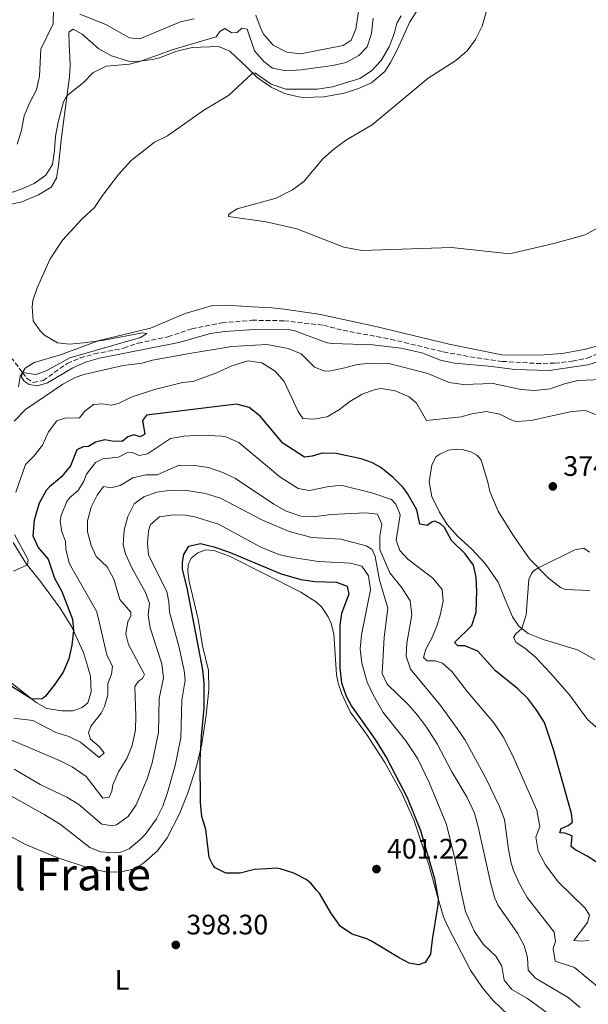
# Model space of a CAD drawing. Units: metres. Extents: x 632811 to 636304, y 4651031 to 4653408.
# Drawn here: x 635307 to 635509, y 4651912 to 4652262 of the extents above; entities that cross this region are included whole.
import ezdxf
from ezdxf.enums import TextEntityAlignment as Align

# ---------------------------------------------------------------- set-up
doc = ezdxf.new("R2010")
doc.units = ezdxf.units.M
doc.header["$MEASUREMENT"] = 0
doc.linetypes.add('DGN Style 3', pattern=[2.435890702152634, 1.739921930109024, -0.6959687720436097])
for name, color, linetype, lineweight in [('Barranco lineal', 142, 'DGN Style 3', 13), ('Cota de punto acotado terreno', 7, 'Continuous', 0), ('Curva de nivel directora', 30, 'Continuous', 30), ('Curva de nivel intermedia', 30, 'Continuous', 0), ('Etiqueta de uso rústico', 92, 'Continuous', 0), ('Línea de cambio de uso (parcela vista)', 92, 'Continuous', 0), ('Punto acotado terreno (símbolo)', 7, 'Continuous', 0), ('Texto de Área (paraje) menor', 7, 'Continuous', 0)]:
    doc.layers.add(name, color=color, linetype=linetype, lineweight=lineweight)
doc.styles.add('Style-Arial', font='arial.ttf')

# ---------------------------------------------------------------- blocks, each defined once
blk = doc.blocks.new('5PATER')
at = {"layer": 'Punto acotado terreno (símbolo)', "linetype": 'Continuous', "lineweight": 0}
h = blk.add_hatch(color=51, dxfattribs=at)
edge = h.paths.add_edge_path()
edge.add_ellipse((0, 0), major_axis=(-0.1095731443231308, -0.1110710700762829), ratio=0.9994222409660317, start_angle=0, end_angle=360)

msp = doc.modelspace()

# ---------------------------------------------------------------- linework, layer by layer
at = {"layer": 'Barranco lineal', "color": 142, "linetype": 'DGN Style 3', "lineweight": 13, "extrusion": (-0.02375535151626689, -0.03484118221443003, 0.9991104920359106), "elevation": -176817.9392480734, "flags": 128}
msp.add_lwpolyline([(-2095822.421429138, 4197894.452727441), (-2095816.563477278, 4197894.452727442), (-2095811.071318795, 4197892.555599296)], dxfattribs=at)
at = {"layer": 'Barranco lineal', "color": 142, "linetype": 'DGN Style 3', "lineweight": 13}
msp.add_polyline3d([(635307.8899999997, 4652136.529999999, 360.2799999999988), (635309.5199999996, 4652134.34, 360.25), (635311.6900000004, 4652132.980000001, 360.0399999999936), (635315.2400000002, 4652133.680000001, 359.9799999999959), (635323.8499999996, 4652139.76, 359.8300000000018), (635328.4699999997, 4652141.699999999, 359.8800000000047), (635333.5499999998, 4652143.140000001, 359.7200000000012), (635343.9500000002, 4652145.17, 359.4499999999971), (635349.0499999998, 4652146.99, 359.3999999999942), (635359.7199999997, 4652149.26, 359.3500000000058), (635368.1799999997, 4652152.08, 359.3999999999942), (635378.8799999999, 4652154.180000001, 358.820000000007), (635389.6100000005, 4652155.130000001, 358.6600000000035), (635401, 4652154.939999999, 358.6600000000035), (635415.1600000003, 4652153.32, 358.6600000000035), (635422.0499999998, 4652151.560000001, 358.6600000000035), (635439.0999999996, 4652148.359999999, 358.7599999999948), (635457.7599999999, 4652143.9, 358.7100000000065), (635467.3700000001, 4652142.109999999, 358.4400000000023), (635478.6799999997, 4652140.49, 358.3899999999995), (635490.8600000005, 4652139.76, 358.2299999999959), (635497.4800000006, 4652139.83, 358.2299999999959), (635503.6900000004, 4652140.51, 358.179999999993), (635509.04, 4652141.680000001, 358.179999999993), (635515.2199999997, 4652144.220000001, 358.0200000000041)], dxfattribs=at)
at = {"layer": 'Curva de nivel directora', "color": 30, "linetype": 'Continuous', "lineweight": 30, "flags": 128}
for points, elevation in [([(635469.7200000001, 4652058.630000001), (635469.4899999996, 4652063.630000001), (635468.5699999988, 4652067.940000001), (635465.5599999981, 4652071.930000001), (635460.6899999997, 4652076.74), (635458.1399999994, 4652081.330000001), (635456.7600000004, 4652082.630000002), (635454.6999999996, 4652083.550000001), (635453.7499999995, 4652083.36), (635452.0099999984, 4652082.010000001), (635449.449999999, 4652082.550000002), (635448.3200000003, 4652087.660000001), (635444.9999999988, 4652093.460000001), (635443.4199999986, 4652095.600000001), (635439.9400000006, 4652099.190000001), (635435.4700000002, 4652102.690000001), (635432.5199999998, 4652104.410000001), (635428.5599999991, 4652105.740000002), (635419.6200000006, 4652107.67), (635414.6200000005, 4652107.800000003), (635411.0399999997, 4652106.689999999), (635408.3899999987, 4652106.369999999), (635400.5999999992, 4652111.32), (635392.5999999995, 4652120.940000001), (635388.6799999991, 4652124.040000001), (635384.099999999, 4652125.260000001), (635352.1200000005, 4652121.330000003), (635350.6200000006, 4652119.4), (635351.5100000001, 4652114.590000001), (635349.76, 4652113.650000001), (635347.5999999986, 4652114.289999999), (635345.3999999993, 4652113.650000001), (635343.4299999999, 4652112.02), (635339.8600000005, 4652112.029999999), (635337.2699999998, 4652112.529999999), (635333.9100000003, 4652111.730000001), (635331.4200000003, 4652110.2), (635329.5199999983, 4652110.070000002), (635327.2999999986, 4652108.939999999), (635324.9499999996, 4652103.28), (635321.7399999998, 4652099.440000001), (635317.4799999995, 4652095.88), (635316.3399999996, 4652094.57), (635313.8600000007, 4652089.970000003), (635312.019999999, 4652084), (635311.5999999987, 4652078.420000001), (635313.4699999995, 4652074.200000001), (635317.0300000003, 4652070.11), (635319.2400000008, 4652063.279999999), (635321.9000000006, 4652058.53), (635325.6600000003, 4652048.699999999), (635326.0299999992, 4652044.66), (635325.4999999994, 4652039.439999999), (635324.3999999998, 4652034.550000001), (635322.379999999, 4652029.840000002), (635319.1699999992, 4652025.180000001), (635316.0499999991, 4652021.28), (635314.9499999993, 4652020.34), (635311.1799999987, 4652020.279999999), (635299.2400000005, 4652027.7)], 375), ([(635372.1299999997, 4652030.720000002), (635366.5700000008, 4652059.870000001), (635364.8999999989, 4652066.370000001), (635364.9300000002, 4652069.050000001), (635365.3899999984, 4652071.78), (635367.1499999998, 4652074.690000001), (635371.2499999991, 4652075.710000002), (635376.0900000005, 4652074.5), (635381.3200000008, 4652072.67), (635400.0699999994, 4652064.810000001), (635407.0700000002, 4652062.880000002), (635412.0099999999, 4652062.15), (635419.6899999998, 4652061.920000001), (635423.5199999987, 4652060.45), (635424.1400000001, 4652057.609999999), (635421.5000000005, 4652050.77), (635420.879999999, 4652046.550000002), (635420.9500000004, 4652031.359999999), (635421.5400000005, 4652026.100000001), (635423.17, 4652021.360000002), (635425.1100000001, 4652017.690000001), (635433.480000001, 4652005.830000001), (635437.5299999989, 4651999.369999999), (635444.9199999983, 4651985.24), (635449.6599999992, 4651973.460000001), (635454.6700000004, 4651956.4), (635455.94, 4651949.060000001), (635455.8399999995, 4651947.020000001), (635453.7599999985, 4651934.680000001), (635453.230000001, 4651929.439999999), (635451.2999999998, 4651926.460000002), (635448.9399999996, 4651925.640000002), (635445.6600000004, 4651926.300000001), (635442.0700000008, 4651928.150000001), (635432.1599999999, 4651934.11), (635430.5100000004, 4651934.930000001), (635425.28, 4651936.550000002), (635421.1299999993, 4651939.360000002), (635417.7099999995, 4651944.170000001), (635413.8000000002, 4651950.91), (635412.6600000003, 4651952.24)], 400), ([(635519.9800000002, 4651957.300000001), (635509.0099999999, 4651964.300000002), (635504.629999999, 4651966.710000001), (635503.2799999989, 4651967.810000001), (635503.6299999999, 4651971.59), (635501.0999999996, 4651972.5), (635499.269999999, 4651972.680000001), (635499.7499999995, 4651974.25), (635502.2100000004, 4651975.300000001), (635503.7300000006, 4651976.449999999), (635503.4699999989, 4651979.540000001), (635497.0299999993, 4652002.370000001), (635493.7900000005, 4652011.980000002), (635491.0700000003, 4652016.180000001), (635487.8200000004, 4652020.42), (635484.2499999986, 4652023.930000002), (635476.3399999982, 4652030.359999999), (635470.0799999998, 4652037.330000001), (635465.4899999987, 4652039.2), (635462.9400000006, 4652039.190000001), (635461.7000000001, 4652040.36), (635467.9199999983, 4652046.410000001), (635469.4200000004, 4652051.189999999), (635469.7200000001, 4652058.630000001)], 375), ([(635394.9499999987, 4651959.86), (635390.5599999988, 4651959.620000001), (635385.3799999999, 4651958.32), (635380.3699999985, 4651958.300000002), (635376.4799999993, 4651960.220000003), (635375.7799999998, 4651961.020000001), (635374.3499999992, 4651963.82), (635373.1399999999, 4651973.900000001), (635371.7400000007, 4651978.500000002), (635371.3399999985, 4651983.49), (635371.1299999983, 4651998.49), (635371.6, 4652007.120000001), (635372.5900000001, 4652017.029999999), (635372.5499999998, 4652026.11), (635372.1299999997, 4652030.720000002)], 400), ([(635412.6600000003, 4651952.24), (635410.5500000002, 4651954.690000001), (635408.9299999997, 4651956), (635404.5199999998, 4651958.350000001), (635399.6499999993, 4651959.9), (635398.2999999991, 4651960.050000003), (635394.9499999987, 4651959.86)], 400)]:
    msp.add_lwpolyline(points, dxfattribs=dict(at, elevation=elevation))
at = {"layer": 'Curva de nivel intermedia', "color": 30, "linetype": 'Continuous', "lineweight": 0, "flags": 128}
for points, elevation in [([(635514.9800000001, 4652189.23), (635508.2800000012, 4652185.570000002), (635497.15, 4652182.42), (635482.4500000015, 4652179.029999998), (635480.3400000016, 4652178.900000001), (635460.6699999997, 4652181.039999999), (635428.7300000011, 4652179.909999999), (635422.3300000018, 4652181.179999999), (635405.6500000006, 4652187.660000001), (635394.7100000017, 4652190.2), (635381.3099999997, 4652192.09), (635381.360000001, 4652192.939999998), (635384.3499999995, 4652194.829999999), (635398.2600000012, 4652198.579999999), (635404.0200000012, 4652201.600000001), (635408.0600000002, 4652204.539999999), (635414.8700000008, 4652212.529999999), (635418.8000000003, 4652216.039999999), (635423.3100000009, 4652219.389999999), (635432.4900000007, 4652224.67), (635452.3400000014, 4652241.359999998), (635462.25, 4652247.57), (635466.2199999996, 4652251.06), (635469.2200000016, 4652255.050000002), (635471.5999999996, 4652259.810000001), (635473.8500000006, 4652267.800000001)], 355.0000000000001), ([(635428.1600000013, 4652269.130000001), (635426.6600000013, 4652258.739999999), (635424.9600000004, 4652254.869999998), (635422.0600000013, 4652252.960000002), (635406.9500000017, 4652250.009999999), (635401.9900000016, 4652250.55), (635397.1200000013, 4652253.050000001), (635393.8900000014, 4652256.859999999), (635392.85, 4652258.619999999), (635391.0300000004, 4652263.789999999)], 370.0000000000001), ([(635318.9200000013, 4652265.689999999), (635318.8000000005, 4652260.689999999), (635314.3800000015, 4652251.649999999), (635313.9500000002, 4652242.060000001), (635312.9300000009, 4652237.159999999), (635310.5500000004, 4652232.699999999), (635308.5299999998, 4652227.909999999), (635307.5300000008, 4652222.749999999), (635306.0399999998, 4652217.769999999)], 370.0000000000001), ([(635369.0000000005, 4652262.430000001), (635364.1299999999, 4652261.300000001), (635349.7000000018, 4652255.289999999), (635345.9600000002, 4652255.680000001), (635337.6200000007, 4652260.4), (635328.3600000005, 4652264.029999998)], 370.0000000000001), ([(635342.1500000014, 4652206.970000001), (635346.6599999998, 4652211.939999999), (635354.9700000002, 4652218.58), (635359.5400000011, 4652220.8), (635372.4800000006, 4652229.890000001), (635381.2699999993, 4652235.109999999), (635389.7499999995, 4652242.99), (635390.7000000018, 4652243.17), (635396.4300000005, 4652239.220000001), (635401.7400000015, 4652237.42), (635412.8099999999, 4652237.409999999), (635418.3100000008, 4652238.17), (635427.9800000001, 4652241.23), (635432.2200000002, 4652243.88), (635435.6, 4652247.600000001), (635438.4299999997, 4652252.480000001), (635440.2699999993, 4652257.119999999), (635441.2400000015, 4652260.880000001), (635442.7200000011, 4652263.55)], 359.9999999999999), ([(635432.8200000015, 4652262.720000001), (635432.1399999999, 4652257.249999999), (635430.6500000012, 4652252.4), (635427.7099999997, 4652249.359999998), (635423.1900000002, 4652246.909999998), (635418.3200000019, 4652245.78), (635407.1900000006, 4652244.32), (635401.8600000021, 4652243.960000001), (635396.9500000014, 4652244.92), (635393.8600000001, 4652247.269999999), (635390.57, 4652251.050000001), (635387.9700000006, 4652258.730000001), (635386.0599999994, 4652259.109999998), (635384.3099999991, 4652257.589999998), (635382.4800000008, 4652257.390000001), (635379.9400000017, 4652258.980000001), (635378.1600000003, 4652257.930000001), (635376.9300000009, 4652255.979999999), (635361.610000001, 4652251.449999998), (635350.0400000017, 4652247.369999999), (635346.0099999993, 4652246.33), (635337.7300000002, 4652245.55), (635333.0099999995, 4652243.17), (635329.7300000006, 4652239.92), (635323.7300000013, 4652235.02), (635322.5100000009, 4652232.82), (635320.5799999997, 4652225.599999999), (635319.7000000012, 4652220.67), (635319.3100000002, 4652215.509999999), (635318.5500000002, 4652210.569999999), (635316.2200000011, 4652206.729999999), (635312.0500000003, 4652203.84), (635307.4700000003, 4652201.829999999), (635302.3600000007, 4652200.06)], 365.0000000000001), ([(635515.6399999994, 4652141.29), (635509.1799999998, 4652139.210000001), (635495.4100000011, 4652137.230000001), (635483.0999999997, 4652137.579999999), (635475.1400000004, 4652138.679999999), (635461.7100000012, 4652139.890000001), (635456.8099999995, 4652140.939999999), (635450.1399999997, 4652143.519999998), (635442.6100000016, 4652145.239999999), (635432.7000000009, 4652146.41), (635418.3100000008, 4652146.830000001), (635416.4100000008, 4652147.13), (635404.8900000007, 4652151.31), (635403.1800000009, 4652151.659999998), (635390.370000001, 4652151.8), (635379.8099999997, 4652151.08), (635374.860000001, 4652150.4), (635363.6300000015, 4652147.199999999), (635335.2699999993, 4652141.58), (635330.3800000009, 4652140.179999999), (635325.7699999998, 4652138.240000002), (635316.7500000009, 4652132.87), (635313.2999999997, 4652131.759999999), (635310.2599999999, 4652132.289999999), (635308.4800000007, 4652133.42), (635307.6, 4652134.899999999), (635307.8900000006, 4652136.529999998), (635312.6500000015, 4652135.78), (635316.3300000007, 4652137.13), (635324.7200000016, 4652141.71), (635349.9299999998, 4652148.970000001), (635352.1500000015, 4652150.439999999), (635350.6200000006, 4652150.609999998), (635336.9600000014, 4652148.09), (635329.620000001, 4652147.09), (635324.6499999999, 4652146.609999999), (635320.3200000004, 4652147.05), (635315.7600000006, 4652149.83), (635314.2400000007, 4652151.369999998), (635311.7599999997, 4652154.929999999), (635311.3200000017, 4652159.890000001), (635311.5899999999, 4652162.210000001), (635313.0800000007, 4652166.65), (635317.77, 4652176.970000001), (635322.1300000009, 4652183.579999999), (635328.9800000017, 4652191.060000001), (635333.5999999996, 4652195.31), (635336.3900000014, 4652199.5), (635342.1500000014, 4652206.970000001)], 359.9999999999999), ([(635304.9500000014, 4652119.199999999), (635308.9700000002, 4652123.380000002), (635322.3200000009, 4652132.349999999), (635326.7100000008, 4652134.74), (635329.7100000004, 4652135.8), (635343.8099999999, 4652138.960000001), (635350.4800000021, 4652139.899999999), (635354.2000000012, 4652140.869999999), (635366.6400000001, 4652143.17), (635382.4299999994, 4652145.769999999), (635394.9599999998, 4652146.509999999), (635402.5000000013, 4652145.029999999), (635407.1399999993, 4652143.179999999), (635411.9400000004, 4652138.480000001), (635415.5999999995, 4652137.009999999), (635417.7400000008, 4652137.15), (635422.6400000004, 4652138.140000001), (635427.0500000003, 4652139.359999998), (635432.0300000003, 4652139.850000001), (635438.3700000015, 4652139.699999998), (635452.2600000009, 4652136.16), (635459.8800000006, 4652132.949999998), (635464.8499999995, 4652132.269999999), (635475.5200000004, 4652132.579999999), (635485.3500000006, 4652130.46), (635490.3399999995, 4652130.13), (635495.7900000011, 4652130.67), (635500.8800000006, 4652132.470000001), (635505.730000001, 4652133.690000001), (635517.24, 4652134.119999999)], 365.0000000000001), ([(635305.5400000014, 4652093.970000001), (635309.0000000015, 4652103.789999999), (635311.8800000004, 4652106.710000002), (635315.0099999997, 4652110.609999999), (635317.150000001, 4652115.359999999), (635320.1700000007, 4652119.34), (635323.0200000005, 4652120.310000001), (635328.2500000009, 4652120.359999999), (635330.1500000008, 4652122.730000001), (635333.1700000004, 4652125.16), (635336.4299999994, 4652125.42), (635339.4300000012, 4652124.850000001), (635342.070000001, 4652125.539999999), (635346.6599999998, 4652127.749999999), (635354.9099999998, 4652130.5), (635364.8300000018, 4652132.960000001), (635368.6000000003, 4652133.33), (635376.8100000002, 4652136.279999998), (635382.5099999999, 4652138.949999999), (635388.2300000018, 4652140.670000001), (635393.1500000015, 4652139.91), (635397.8299999998, 4652137.05), (635401.1300000012, 4652133.289999999), (635406.1200000001, 4652122.599999999), (635407.7500000017, 4652120.109999999), (635411.5300000014, 4652119.899999999), (635416.4500000011, 4652120.76), (635420.8200000009, 4652123.369999998), (635424.5100000012, 4652126.249999999), (635428.8200000006, 4652128.869999999), (635433.5400000013, 4652130.529999999), (635435.62, 4652130.78), (635440.6300000013, 4652130.009999999), (635445.5599999998, 4652127.91), (635448.2100000008, 4652125.609999999), (635451.7400000001, 4652119.409999999), (635464.1299999997, 4652120.789999999), (635467.8800000004, 4652121.800000001), (635473.0400000014, 4652122.59), (635477.9400000009, 4652121.640000001), (635482.6300000004, 4652119.269999999), (635484.0700000019, 4652119.029999999), (635489.060000001, 4652119.439999999), (635503.450000001, 4652122.630000001), (635508.4500000011, 4652122.99), (635512.7899999997, 4652121.249999999)], 370.0000000000001), ([(635442.4200000018, 4652085.890000001), (635440.9000000019, 4652089.639999999), (635439.3100000003, 4652091.349999999), (635432.37, 4652093.689999999), (635421.3100000003, 4652096.470000001), (635416.4000000019, 4652095.810000001), (635410.0600000008, 4652094.489999999), (635406.0700000009, 4652095.249999999), (635399.5000000016, 4652099.4), (635384.9400000017, 4652111.62), (635380.3300000007, 4652113.569999999), (635378.8399999996, 4652113.849999999), (635371.9300000007, 4652114.179999999), (635365.5200000004, 4652113.849999999), (635360.5899999995, 4652112.99), (635352.3799999997, 4652107.619999999), (635349.4000000001, 4652106.929999998), (635347.0800000001, 4652108.019999999), (635345.1100000008, 4652107.919999998), (635342.070000001, 4652106.340000001), (635336.5099999999, 4652105.739999999), (635333.8900000001, 4652104.470000001), (635330.6400000004, 4652100.380000002), (635329.7700000008, 4652097.789999999), (635327.6800000009, 4652094.529999999), (635324.7900000007, 4652092.029999998), (635323.6599999998, 4652090.619999998), (635321.6300000002, 4652085.59), (635321.2900000005, 4652083.550000001), (635321.8899999995, 4652079.82), (635323.2000000017, 4652076.51), (635323.3899999993, 4652073.460000001), (635324.6499999999, 4652068.409999999), (635334.3700000008, 4652051.369999998), (635337.9100000013, 4652035.99), (635339.9400000009, 4652031.849999999), (635339.5800000011, 4652029.159999999), (635338.3400000005, 4652025.869999999), (635338.2700000012, 4652021.83), (635337.110000001, 4652017.659999999), (635335.9600000001, 4652015.199999998), (635332.3900000004, 4652010.689999998), (635331.3700000012, 4652008.359999999), (635332.1600000003, 4652005.960000001), (635335.2600000004, 4652003.430000001), (635337.0300000006, 4652001.109999998), (635335.1500000008, 4651999.449999999), (635328.6100000007, 4652004.960000002), (635324.3600000016, 4652006.96), (635319.7500000005, 4652008.390000001), (635311.63, 4652012.680000001), (635304.8200000017, 4652013.449999998)], 380.0000000000001), ([(635517.4200000009, 4651914.079999999), (635504.5400000019, 4651924.66), (635497.6200000016, 4651926.929999999), (635496.9100000008, 4651931.470000001), (635497.6799999998, 4651933.960000001), (635497.2199999993, 4651937.249999999), (635487.6500000005, 4651949.67), (635484.8000000007, 4651954.71), (635482.7100000008, 4651959.25), (635481.8900000005, 4651961.82), (635480.9600000007, 4651966.730000001), (635479.5400000013, 4651977.369999998), (635477.7599999999, 4651982.04), (635472.8800000005, 4651992.13), (635465.6000000006, 4652005.640000001), (635462.7400000016, 4652009.779999998), (635456.4400000006, 4652018.42), (635446.1000000008, 4652030.930000001), (635444.5000000005, 4652035.489999999), (635444.7300000006, 4652040.179999999), (635446.520000001, 4652050.289999999), (635445.950000001, 4652055.26), (635443.1300000001, 4652059.699999999), (635438.7500000015, 4652065.249999999), (635435.1700000007, 4652073.51), (635435.1900000009, 4652078.3), (635435.8700000005, 4652082.59), (635434.3600000015, 4652086.140000001), (635430.0700000002, 4652086.579999999), (635417.8400000014, 4652085.980000001), (635412.3200000004, 4652085.24), (635406.9800000006, 4652085.42), (635401.7900000005, 4652087.209999999), (635397.4600000009, 4652089.699999999), (635383.7800000017, 4652098.75), (635379.2700000011, 4652100.909999999), (635374.1799999994, 4652102.730000001), (635369.100000001, 4652103.470000001), (635363.7200000009, 4652103.48), (635355.9, 4652100.07), (635351.7900000019, 4652100.140000001), (635347.2499999999, 4652099.009999999), (635342.7400000015, 4652096.289999999), (635339.42, 4652095.490000002), (635336.7600000001, 4652095.96), (635334.4700000014, 4652092.86), (635332.3800000015, 4652088.529999998), (635331.0800000007, 4652083.699999998), (635331.0800000007, 4652079.84), (635332.300000001, 4652074.989999999), (635334.1000000003, 4652071.009999999), (635338.040000001, 4652067.320000002), (635340.4100000003, 4652062.910000001), (635342.5899999995, 4652055.699999998)], 385), ([(635470.2300000017, 4651974.82), (635468.8600000016, 4651979.659999999), (635466.2500000009, 4651985.24), (635460.8100000005, 4651994.42), (635455.5800000002, 4652004.310000001), (635451.7900000016, 4652010.220000001), (635448.5900000008, 4652014.600000001), (635445.2800000005, 4652018.34), (635437.8200000017, 4652025.63), (635435.9599999997, 4652029.41), (635436.7399999998, 4652042.269999999), (635437.9700000014, 4652052.689999999), (635435.0299999999, 4652062.630000002), (635433.4699999997, 4652071), (635432.4100000003, 4652073.57), (635430.2800000003, 4652074.82), (635421.2700000001, 4652077.23), (635410.9300000002, 4652077.75), (635402.8800000013, 4652079.9), (635393.1300000015, 4652084.100000001), (635378.4300000007, 4652091.789999999), (635373.0599999995, 4652093.439999999), (635366.4500000001, 4652094.500000001), (635360.88, 4652094.619999999), (635355.7900000005, 4652093.890000001), (635351.0600000009, 4652092.27), (635347.6299999999, 4652089.76), (635345.4600000017, 4652085.249999999), (635344.1100000017, 4652080.439999999), (635343.7499999995, 4652075.2), (635344.5499999998, 4652071.95), (635346.8000000007, 4652067.019999999), (635351.7300000014, 4652058.199999999), (635353.190000001, 4652054.279999998), (635352.7100000004, 4652050.09), (635353.3200000006, 4652045.579999999), (635357.5200000005, 4652032.77), (635358.1599999998, 4652027.81), (635356.5700000006, 4652020.480000001), (635356.3200000003, 4652008.380000002), (635354.0800000007, 4651997.539999999), (635352.3300000004, 4651991.859999998), (635348.4400000012, 4651982.569999999), (635345.5700000012, 4651978.470000001), (635341.4100000015, 4651975.49), (635340.1200000019, 4651975.130000001), (635336.1000000008, 4651975.739999998), (635327.9500000014, 4651982.750000001), (635323.7100000011, 4651985.399999999), (635314.1500000014, 4651989.9), (635304.9500000014, 4651995.27)], 390), ([(635363.6200000005, 4652039.079999999), (635360.3000000011, 4652051.259999999), (635360.0400000019, 4652054.9), (635359.3400000001, 4652058.519999999), (635352.7800000019, 4652071.470000001), (635352.400000002, 4652075.88), (635352.7400000017, 4652080.17), (635353.4600000014, 4652082.390000001), (635356.6800000002, 4652085.16), (635361.630000001, 4652085.890000001), (635365.9800000007, 4652085.71), (635369.3200000002, 4652085.15), (635377.7100000009, 4652082.539999999), (635392.8400000008, 4652074.34), (635399.2000000001, 4652071.789999999), (635404.0700000004, 4652070.640000001), (635413.3300000008, 4652069.27), (635424.7400000015, 4652068.65), (635428.7300000011, 4652067.529999998), (635431.1699999997, 4652064.130000001), (635431.8499999993, 4652059.140000001), (635428.6399999995, 4652043.119999998), (635428.1400000011, 4652038.149999999), (635428.7600000004, 4652033), (635430.7100000015, 4652026.33), (635432.740000001, 4652021.770000001), (635436.3300000008, 4652015.440000001), (635444.410000001, 4652005.46), (635448.6700000013, 4651999.05), (635452.7100000002, 4651990.59), (635458.9300000007, 4651975.630000002), (635461.8900000001, 4651963.470000001), (635463.9500000009, 4651952.119999999), (635465.700000001, 4651944.71), (635468.8400000016, 4651937.52), (635471.9300000005, 4651933.050000002), (635476.4500000001, 4651928.8), (635478.5800000002, 4651925.230000001), (635479.4100000017, 4651920.25), (635482.150000002, 4651916.83), (635487.8000000003, 4651913.649999999), (635499.7400000007, 4651904.899999999)], 395.0000000000001), ([(635509.6100000012, 4651934.320000002), (635506.8200000017, 4651934.100000001), (635504.1999999998, 4651934.34), (635509.0999999995, 4651940.73), (635509.8100000002, 4651943.329999999), (635508.27, 4651945.850000001), (635498.640000001, 4651955.220000001), (635494.1300000004, 4651961.3), (635491.570000001, 4651966.119999998), (635490.7100000004, 4651971.069999999), (635492.1100000021, 4651974.859999998), (635491.0400000013, 4651980.689999999), (635482.4000000001, 4652000.300000001), (635479.0700000019, 4652006.84), (635475.7999999997, 4652011.819999999), (635466.3499999993, 4652022.850000001), (635460.8300000007, 4652030.069999999), (635457.4900000012, 4652033.039999997), (635454.8899999994, 4652033.920000001), (635452.0300000008, 4652033.909999999), (635450.6600000005, 4652035.109999999), (635451.5999999993, 4652037.98), (635453.7600000007, 4652042.230000001), (635455.6400000005, 4652046.88), (635456.6599999998, 4652050.189999999), (635457.6800000012, 4652055.069999999), (635457.3400000016, 4652059.31), (635454.02, 4652063.34), (635445.1799999998, 4652070.130000001), (635442.2800000008, 4652073.140000002), (635441.0300000013, 4652076.829999999), (635442.4200000018, 4652085.890000001)], 380.0000000000001), ([(635304.6400000006, 4652065.749999999), (635309.6400000007, 4652068.039999999), (635309.9500000014, 4652069.88), (635305.0099999994, 4652078.91)], 370.0000000000001), ([(635509.8100000002, 4652072.600000001), (635507.8200000008, 4652074.029999998), (635504.5599999997, 4652073.4), (635491.6100000013, 4652066.960000001), (635490.1600000006, 4652066.050000001), (635489.1900000006, 4652064.92), (635488.1700000013, 4652062.859999999), (635487.2599999993, 4652050.279999999), (635485.6800000013, 4652045.449999999), (635483.54, 4652043.469999999), (635482.74, 4652042.199999999), (635483.7600000014, 4652040.38), (635486.8100000002, 4652038.429999999), (635490.600000001, 4652035.17), (635495.99, 4652029.499999999), (635502.7400000002, 4652021.75), (635509.1700000009, 4652012.960000001), (635517.5400000016, 4652005.640000001)], 370.0000000000001), ([(635342.5899999995, 4652055.699999998), (635346.4699999997, 4652051.220000001), (635346.49, 4652049.759999999), (635345.3700000001, 4652047.869999998), (635344.6600000015, 4652043.440000001), (635345.6800000007, 4652039.699999998), (635351.3400000003, 4652029.03), (635350.5800000003, 4652027.630000001), (635349.1699999999, 4652026.59), (635347.9100000014, 4652024.800000001), (635348.3099999994, 4652014.199999999), (635348.1500000006, 4652009.310000001), (635346.9400000013, 4652003.689999999), (635345.0500000005, 4651999.060000001), (635342.1300000013, 4651994.34), (635340.0900000005, 4651989.769999999), (635339.6900000004, 4651987.519999998), (635338.7400000005, 4651985.369999998), (635336.5700000002, 4651984.960000001), (635330.570000001, 4651992.720000001), (635325.62, 4651996.180000001), (635321.1299999995, 4651998.380000001), (635301.29, 4652006.869999998)], 385), ([(635280.9900000002, 4651998.529999998), (635315.6500000011, 4651979.189999999), (635321.4500000014, 4651975.58), (635331.8800000009, 4651967.449999998), (635335.6800000007, 4651965.910000001), (635340.6800000007, 4651965.529999998), (635342.9200000004, 4651965.819999999), (635345.890000001, 4651966.960000001), (635349.74, 4651970.17), (635351.5500000004, 4651972.109999998), (635355.680000001, 4651977.609999999), (635357.8400000001, 4651982.149999999), (635359.5800000014, 4651987.02), (635362.3000000016, 4651996.640000001), (635364.2500000007, 4652006.42), (635364.6300000006, 4652019.859999999), (635365.8800000001, 4652026.949999999), (635365.4199999997, 4652030.439999999), (635363.6200000005, 4652039.079999999)], 395.0000000000001), ([(635506.5500000013, 4651910.51), (635502.2400000017, 4651913.980000001), (635490.6500000001, 4651920.939999999), (635487.9900000002, 4651923.779999999), (635487.7100000009, 4651928.33), (635486.5199999996, 4651932.59), (635484.1400000014, 4651936.980000001), (635477.2900000005, 4651946.789999999), (635476.1000000014, 4651949.390000001), (635474.6900000009, 4651954.539999999), (635470.2300000017, 4651974.82)], 390)]:
    msp.add_lwpolyline(points, dxfattribs=dict(at, elevation=elevation))
at = {"layer": 'Línea de cambio de uso (parcela vista)', "color": 92, "linetype": 'Continuous', "lineweight": 0}
for points in [[(635300.2999999998, 4652195.600000001, 362.3699999999953), (635307.6900000004, 4652197.25, 362.320000000007), (635313.6600000003, 4652199.82, 362.2200000000012), (635318.0700000003, 4652202.51, 362.1600000000035), (635320.0599999997, 4652205.74, 362.2200000000012), (635320.7699999996, 4652210.27, 362.6900000000023), (635321.7699999996, 4652220.34, 362.9600000000065), (635324.6299999999, 4652241.730000001, 365.929999999993), (635324.9000000004, 4652245.680000001, 366.3600000000006), (635324.7800000003, 4652248.939999999, 367.1000000000058), (635324.4800000006, 4652253.42, 367.4700000000012), (635324.4100000003, 4652257.699999999, 367.2599999999948), (635325.9199999999, 4652258.74, 367.2599999999948), (635329.2100000001, 4652256.99, 366.679999999993), (635335.1100000005, 4652251.75, 365.9900000000052), (635339.5599999997, 4652249.300000001, 365.8300000000018), (635345.6100000005, 4652247.359999999, 365.4499999999971), (635348.7699999996, 4652247.199999999, 365.1399999999995), (635354.2000000002, 4652247.939999999, 364.5500000000029), (635356.6699999999, 4652248.550000001, 364.179999999993), (635362.9199999999, 4652250.859999999, 363.6999999999971), (635368.3399999999, 4652252.199999999, 363.1699999999983), (635377.7100000001, 4652252.550000001, 362.9100000000035), (635381.7800000003, 4652250.949999999, 361.7899999999936), (635387.8499999996, 4652245.27, 360.3000000000029), (635391.5099999999, 4652241.59, 359.7700000000041), (635396.4299999997, 4652238.130000001, 359.2899999999936), (635401.2199999997, 4652235.890000001, 358.820000000007), (635406.1399999997, 4652234.609999999, 358.6000000000058), (635407.9699999997, 4652234.4, 358.5500000000029), (635415.1799999997, 4652234.65, 358.2299999999959), (635422.5, 4652235.99, 357.6499999999942), (635427.5300000003, 4652237.600000001, 357.1699999999983), (635432.1600000003, 4652239.609999999, 356.9100000000035), (635436.9199999999, 4652243.66, 356.5899999999965), (635439.0099999999, 4652246.890000001, 356.8000000000029), (635441.3499999996, 4652251.439999999, 357.0099999999948), (635445.79, 4652261.4, 357.1199999999953), (635451.4299999997, 4652270.189999999, 357.1199999999953)], [(635307.8899999997, 4652136.529999999, 359.6600000000035), (635308.8899999997, 4652138.029999999, 359.7200000000012), (635312.0199999996, 4652140.050000001, 360.1499999999942), (635321.3899999997, 4652142.82, 359.9900000000052), (635335.2100000001, 4652147.960000001, 359.8800000000047), (635353.4600000001, 4652152.359999999, 359.7700000000041), (635365.8099999997, 4652157.58, 359.0800000000018), (635375.5899999999, 4652160.390000001, 359.1399999999995), (635380.25, 4652160.529999999, 359.3000000000029), (635389.7699999996, 4652159.930000001, 359.7200000000012), (635392.1900000004, 4652159.800000001, 360.1499999999942), (635396.6399999997, 4652159.560000001, 360.0899999999965), (635401.1399999997, 4652159.09, 360.4600000000065), (635413.4299999997, 4652157.34, 360.5200000000041), (635433.7599999999, 4652152.91, 360.5200000000041), (635459.8200000003, 4652146.65, 360.6199999999953), (635478.6100000005, 4652142.869999999, 359.5099999999948), (635491.8700000001, 4652142.74, 358.5500000000029), (635500.1500000004, 4652143.34, 358.4499999999971), (635507.8799999999, 4652144.76, 358.2299999999959), (635513.7699999996, 4652146.210000001, 359.0800000000018)], [(635307.8899999997, 4652136.529999999, 359.6600000000035), (635307.0300000003, 4652135.25, 359.6100000000006), (635306.4400000004, 4652131.439999999, 360.25)], [(635509.9299999997, 4652058.980000001, 366.2700000000041), (635501.1200000001, 4652059.32, 367.7100000000065), (635499.4800000006, 4652059.939999999, 367.9700000000012), (635495.25, 4652063.27, 368.6600000000035), (635488.4400000004, 4652070.16, 371.1600000000035), (635482.8099999997, 4652078.369999999, 372.6499999999942), (635477.2999999998, 4652087.189999999, 373.2299999999959), (635474.3399999999, 4652094.17, 373.7100000000065), (635473.5999999996, 4652097.460000001, 373.5500000000029), (635471.2400000002, 4652105.27, 373.7599999999948), (635470.54, 4652106.310000001, 373.7599999999948), (635469.6500000004, 4652107.15, 373.7599999999948), (635467.5899999999, 4652108.34, 373.7100000000065), (635464.5199999996, 4652109.08, 373.7100000000065), (635462.6100000005, 4652109.180000001, 373.7100000000065), (635459.5599999997, 4652108.83, 373.7100000000065), (635456.5199999996, 4652107.49, 373.7100000000065), (635455.1100000005, 4652106.449999999, 373.7100000000065), (635453.6600000003, 4652103.5, 373.7599999999948), (635452.7699999996, 4652097.609999999, 373.8099999999977), (635453.7300000006, 4652092.42, 373.9700000000012), (635456.3700000001, 4652086.859999999, 374.4499999999971), (635459.0899999999, 4652082.449999999, 374.8800000000047), (635462.79, 4652078.26, 374.2400000000052), (635467.8600000005, 4652073.75, 373.8099999999977), (635472.6600000003, 4652068.59, 372.9100000000035), (635477.29, 4652061.9, 371.5299999999988), (635479.7999999998, 4652055.689999999, 370.5800000000018), (635482.4100000003, 4652049.51, 370.5200000000041), (635484.7100000001, 4652046.210000001, 370.1999999999971), (635488.0099999999, 4652043.619999999, 369.5099999999948), (635493.3399999999, 4652041.49, 368.7200000000012), (635505.5999999996, 4652037.810000001, 366.0599999999977), (635511.7699999996, 4652034.4, 365)], [(635304.5599999997, 4652076.050000001, 368.320000000007), (635309.1299999999, 4652068.67, 369.8099999999977), (635314.3600000005, 4652062.130000001, 371.7700000000041), (635321.3399999999, 4652052.65, 374.2200000000012), (635325.3899999997, 4652046.060000001, 374.8500000000058), (635329.5800000001, 4652036.91, 375.8099999999977), (635331.04, 4652032.140000001, 376.6100000000006), (635332.0899999999, 4652028.390000001, 376.8699999999953), (635332.4100000003, 4652022.82, 376.8699999999953), (635331.1500000004, 4652018.99, 376.9799999999959), (635329.1699999999, 4652017.230000001, 376.7100000000065), (635325.9299999997, 4652016.060000001, 376.3899999999995), (635321.8799999999, 4652016.029999999, 375.9199999999983), (635316.5700000003, 4652016.930000001, 375.3300000000018), (635312.7300000006, 4652019.01, 375.2200000000012), (635308.7000000002, 4652022.310000001, 374.6399999999995), (635299.4400000004, 4652029.470000001, 374.5299999999988)], [(635303.9600000001, 4651971.289999999, 399.75), (635308.79, 4651968.65, 399.429999999993), (635314.4400000004, 4651966.220000001, 398.8500000000058), (635320.1200000001, 4651963.9, 398.1100000000006), (635331.6699999999, 4651960.029999999, 397.8899999999995), (635337.4600000001, 4651958.77, 397.9499999999971), (635342.4600000001, 4651958.640000001, 397.8899999999995), (635347.8799999999, 4651959.880000001, 398.5800000000018), (635351.1100000005, 4651961.939999999, 398.5800000000018), (635355.9699999997, 4651966.189999999, 398.5800000000018), (635359.4000000004, 4651970.869999999, 398.6900000000023), (635363.7800000003, 4651979.430000001, 399.0599999999977), (635366.6299999999, 4651986.550000001, 399.2200000000012), (635369.8799999999, 4651996.220000001, 399.8099999999977), (635371.8200000003, 4652004.33, 400.070000000007), (635373.2599999999, 4652014.550000001, 400.7100000000065), (635374.2999999998, 4652023.710000001, 400.7599999999948), (635374.0999999996, 4652030.5, 400.7599999999948), (635372.0199999996, 4652039.24, 400.7100000000065), (635370.4100000003, 4652048.699999999, 400.6000000000058), (635367.3099999997, 4652062.140000001, 400.6000000000058), (635366.7400000002, 4652065.77, 400.6000000000058), (635366.8499999996, 4652068.01, 400.6000000000058), (635368.0300000003, 4652070.380000001, 400.6000000000058), (635370.3499999996, 4652072.32, 400.7599999999948), (635373.0499999998, 4652073.41, 400.7599999999948), (635376.04, 4652073.15, 400.7599999999948), (635381.6799999997, 4652071.100000001, 400.6600000000035), (635407.0300000003, 4652058.310000001, 401.2400000000052), (635412.6600000003, 4652054.76, 401.1300000000047), (635414.3899999997, 4652053.060000001, 401.1300000000047), (635416.7199999997, 4652049.52, 401.2400000000052), (635417.7800000003, 4652047.230000001, 401.2400000000052), (635418.8200000003, 4652043.539999999, 401.0800000000018), (635419.7000000002, 4652028.939999999, 400.8699999999953), (635420.29, 4652025.890000001, 400.820000000007), (635421.6399999997, 4652022.109999999, 400.820000000007), (635424.5899999999, 4652015.76, 401.0299999999988), (635430.3600000005, 4652007.800000001, 401.2899999999936), (635436.9100000003, 4651997.640000001, 401.0800000000018), (635443.1299999999, 4651986.560000001, 401.0299999999988), (635447.3300000001, 4651976.970000001, 400.4400000000023), (635452.5700000003, 4651961.279999999, 400.3399999999965), (635455.5300000003, 4651950.42, 400.179999999993), (635457.8899999997, 4651942.710000001, 399.1699999999983), (635459.3399999999, 4651939.369999999, 398.8999999999942), (635467.5, 4651923.76, 398.1600000000035), (635471.75, 4651917.51, 397.8899999999995), (635475.5599999997, 4651912.939999999, 398.2100000000065), (635481.04, 4651907.800000001, 399.1699999999983)]]:
    msp.add_polyline3d(points, dxfattribs=at)

# ---------------------------------------------------------------- block references
at = {"layer": 'Punto acotado terreno (símbolo)', "color": 7, "linetype": 'Continuous', "lineweight": 0, "xscale": 10, "yscale": 10, "zscale": 10}
for p in [(635496.77, 4652095.980000001, 374.320000000007), (635433.9699999982, 4651959.750000001, 401.2200000000012), (635362.5000000005, 4651932.750000002, 398.3000000000029)]:
    msp.add_blockref('5PATER', p, dxfattribs=at)

# ---------------------------------------------------------------- texts
at = {"layer": 'Cota de punto acotado terreno', "color": 7, "linetype": 'Continuous', "lineweight": 0, "style": 'Style-Arial'}
for s, p in [('374.32', (635500.519999999, 4652099.730000001, 374.320000000007)), ('401.22', (635437.7199999993, 4651963.5, 401.2200000000012)), ('398.30', (635366.2499999994, 4651936.499999999, 398.3000000000029))]:
    msp.add_text(s, height=7.000000000000002, dxfattribs=at).set_placement(p)
at = {"layer": 'Etiqueta de uso rústico', "color": 92, "linetype": 'Continuous', "lineweight": 0, "style": 'Style-Arial'}
msp.add_text('L', height=7.000000000000002, dxfattribs=at).set_placement((635343.3414203776, 4651920.270009999, 397.3899999999995), align=Align.MIDDLE_CENTER)
at = {"layer": 'Texto de Área (paraje) menor', "color": 7, "linetype": 'Continuous', "lineweight": 0, "style": 'Style-Arial'}
msp.add_text('Faldas del Fraile', height=11.5, dxfattribs=at).set_placement((635294.2122026428, 4651957.900009998, 400.2799999999988), align=Align.MIDDLE_CENTER)

doc.saveas('drawing.dxf')
